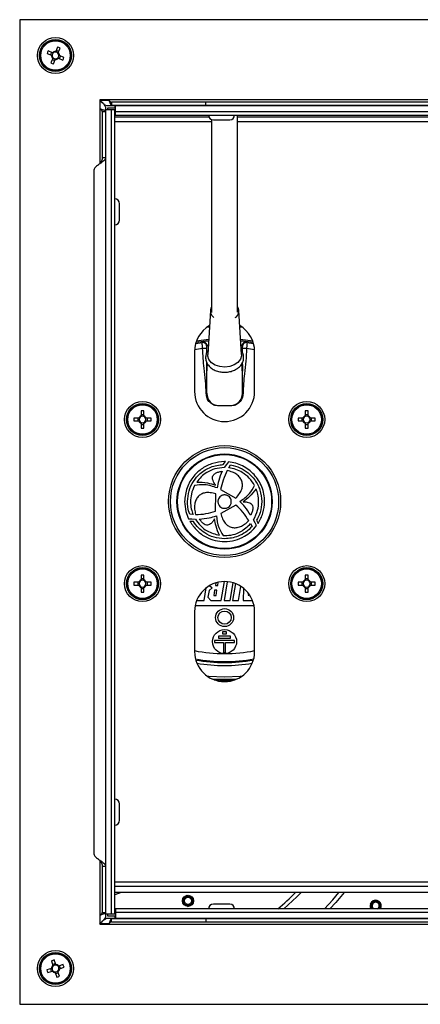
# Model space of a CAD drawing. Units: millimetres. Extents: x 143 to 4744, y 1541 to 4854.
# Drawn here: x 2763 to 2863, y 3103 to 3349 of the extents above; entities that cross this region are included whole.
import ezdxf

# ---------------------------------------------------------------- set-up
doc = ezdxf.new("R2010")
doc.units = ezdxf.units.MM

msp = doc.modelspace()

# ---------------------------------------------------------------- linework, layer by layer
at = {"color": 7, "linetype": 'Continuous', "lineweight": 25}
for p, q in [((2763.03, 3349.13), (2763.03, 3103.05)), ((3313.91, 3349.13), (2763.03, 3349.13)), ((2772.49, 3342.3), (2772.02, 3341.19)), ((2772.66, 3340.91), (2773.13, 3342.02)), ((2769.86, 3340.71), (2770.97, 3340.24)), ((2771.25, 3340.88), (2770.14, 3341.35)), ((2771, 3340.98), (2770.73, 3340.34)), ((2771.28, 3339.47), (2770.81, 3338.36)), ((2771.34, 3339.61), (2771.34, 3339.61)), ((2771.99, 3339.33), (2771.99, 3339.34)), ((2772.77, 3341.16), (2772.12, 3341.43)), ((2772.7, 3339.5), (2773.8, 3339.03)), ((2772.94, 3339.4), (2773.21, 3340.04)), ((2774.08, 3339.67), (2772.97, 3340.14)), ((2771.18, 3339.22), (2771.82, 3338.95)), ((2771.45, 3338.08), (2771.92, 3339.19)), ((2785.33, 3329.13), (2783.03, 3329.13)), ((2783.03, 3329.13), (2783.03, 3326.83)), ((3291.83, 3327.59), (2785.11, 3327.59)), ((3291.61, 3329.13), (2785.33, 3329.13)), ((2785.97, 3328.49), (2785.97, 3327.69)), ((2809.53, 3328.49), (2785.97, 3328.49)), ((2809.53, 3327.69), (2785.97, 3327.69)), ((2786.77, 3327.59), (2786.77, 3326.99)), ((2786.97, 3326.09), (2786.97, 3327.59)), ((3289.97, 3327.59), (2786.97, 3327.59)), ((2809.53, 3327.69), (2809.53, 3328.49)), ((3267.41, 3328.49), (2809.53, 3328.49)), ((3267.41, 3327.69), (2809.53, 3327.69)), ((2783.67, 3326.19), (2784.47, 3326.19)), ((2783.67, 3326.19), (2783.67, 3314.63)), ((2784.47, 3326.95), (2784.47, 3326.19)), ((2785.97, 3326.59), (2784.47, 3326.59)), ((2784.47, 3326.59), (2784.47, 3326.19)), ((2784.47, 3326.19), (2784.47, 3314.63)), ((2786.77, 3326.99), (2784.93, 3326.99)), ((2784.93, 3326.99), (2784.93, 3326.59)), ((2786.77, 3326.59), (2785.97, 3326.59)), ((2785.97, 3125.59), (2785.97, 3326.59)), ((2786.77, 3125.59), (2786.77, 3326.59)), ((2786.77, 3326.39), (2786.97, 3326.39)), ((2786.77, 3324.89), (2810.29, 3324.89)), ((3289.97, 3326.09), (2786.97, 3326.09)), ((2786.97, 3325.29), (2786.97, 3326.09)), ((2786.97, 3325.29), (3289.97, 3325.29)), ((2817.47, 3324.89), (2960.29, 3324.89)), ((2811.42, 3324.09), (2815.52, 3324.09)), ((2784.47, 3314.63), (2783.67, 3314.63)), ((2784.47, 3314.63), (2784.47, 3137.55)), ((2781.59, 3311.56), (2781.59, 3140.62)), ((2787.97, 3301.09), (2787.97, 3303.14)), ((2787.97, 3299.04), (2787.97, 3301.09)), ((2810.66, 3276.45), (2810.01, 3265.43)), ((2818.43, 3265.43), (2817.78, 3276.45)), ((2807.1, 3268.53), (2810.22, 3268.97)), ((2807.2, 3268.84), (2810.24, 3269.25)), ((2808.61, 3268.47), (2808.67, 3268.61)), ((2818.2, 3269.25), (2821.24, 3268.84)), ((2818.22, 3268.97), (2821.35, 3268.53)), ((2819.77, 3268.61), (2819.84, 3268.47)), ((2806.72, 3266.19), (2806.72, 3256.19)), ((2809.81, 3267.62), (2809.75, 3267.48)), ((2818.7, 3267.48), (2818.63, 3267.62)), ((2821.72, 3256.19), (2821.72, 3266.19)), ((2809.88, 3263.22), (2809.73, 3260.72)), ((2818.71, 3260.72), (2818.56, 3263.22)), ((2818.72, 3262.99), (2818.72, 3261.29)), ((2809.72, 3255.69), (2809.78, 3255.74)), ((2809.78, 3255.8), (2809.78, 3255.74)), ((2818.67, 3255.74), (2818.66, 3255.8)), ((2818.67, 3255.74), (2818.72, 3255.69)), ((2793.36, 3251.34), (2793.36, 3250.13)), ((2794.06, 3250.13), (2794.06, 3251.34)), ((2812.72, 3252.69), (2815.72, 3252.69)), ((2812.72, 3252.69), (2815.72, 3252.69)), ((2815.72, 3252.59), (2812.72, 3252.59)), ((2834.38, 3251.34), (2834.38, 3250.13)), ((2835.08, 3250.13), (2835.08, 3251.34)), ((2792.78, 3249.55), (2791.57, 3249.55)), ((2791.57, 3248.85), (2792.78, 3248.85)), ((2792.51, 3249.55), (2792.51, 3248.85)), ((2794.06, 3250.4), (2793.36, 3250.4)), ((2793.36, 3248.26), (2793.36, 3247.05)), ((2794.06, 3247.05), (2794.06, 3248.26)), ((2795.86, 3249.55), (2794.65, 3249.55)), ((2794.65, 3248.85), (2795.86, 3248.85)), ((2794.92, 3248.85), (2794.92, 3249.55)), ((2833.79, 3249.55), (2832.59, 3249.55)), ((2832.59, 3248.85), (2833.79, 3248.85)), ((2833.52, 3249.55), (2833.52, 3248.85)), ((2835.08, 3250.4), (2834.38, 3250.4)), ((2834.38, 3248.26), (2834.38, 3247.05)), ((2835.08, 3247.05), (2835.08, 3248.26)), ((2836.87, 3249.55), (2835.66, 3249.55)), ((2835.66, 3248.85), (2836.87, 3248.85)), ((2835.93, 3248.85), (2835.93, 3249.55)), ((2793.36, 3247.99), (2794.06, 3247.99)), ((2834.38, 3247.99), (2835.08, 3247.99)), ((2813.86, 3237.96), (2814.43, 3238.68)), ((2815.17, 3238.64), (2814.67, 3237.96)), ((2814.67, 3237.96), (2814.08, 3237.2)), ((2815.24, 3237.14), (2815.73, 3237.84)), ((2807.26, 3233.57), (2807.26, 3233.57)), ((2811.93, 3232.83), (2811.94, 3232.85)), ((2813.23, 3231.71), (2816.99, 3229.56)), ((2811.93, 3226.27), (2812.05, 3230.6)), ((2818.88, 3228.67), (2818.89, 3228.64)), ((2817.06, 3227.83), (2813.28, 3225.74)), ((2805.21, 3224.39), (2806.03, 3224.35)), ((2806.33, 3225.5), (2805.5, 3225.54)), ((2806.42, 3223.68), (2805.55, 3223.74)), ((2806.03, 3224.35), (2806.02, 3224.36)), ((2806.02, 3224.36), (2806.93, 3224.31)), ((2811.72, 3224.39), (2811.7, 3224.4)), ((2821.82, 3223.38), (2821.43, 3224.17)), ((2822.23, 3224.01), (2822.6, 3223.25)), ((2820.7, 3223.18), (2821.09, 3222.47)), ((2822.19, 3222.68), (2821.82, 3223.38)), ((2821.82, 3223.38), (2821.82, 3223.38)), ((2793.36, 3210.33), (2793.36, 3209.12)), ((2794.06, 3209.39), (2793.36, 3209.39)), ((2794.06, 3209.12), (2794.06, 3210.33)), ((2834.38, 3210.33), (2834.38, 3209.12)), ((2835.08, 3209.39), (2834.38, 3209.39)), ((2835.08, 3209.12), (2835.08, 3210.33)), ((2792.78, 3208.53), (2791.57, 3208.53)), ((2791.57, 3207.83), (2792.78, 3207.83)), ((2792.51, 3208.53), (2792.51, 3207.83)), ((2793.36, 3207.25), (2793.36, 3206.04)), ((2793.36, 3206.98), (2794.06, 3206.98)), ((2794.06, 3206.04), (2794.06, 3207.25)), ((2795.86, 3208.53), (2794.65, 3208.53)), ((2794.65, 3207.83), (2795.86, 3207.83)), ((2794.92, 3207.83), (2794.92, 3208.53)), ((2809.08, 3203.95), (2809.6, 3207.1)), ((2810.34, 3206.48), (2810.06, 3204.78)), ((2811.14, 3207.12), (2810.34, 3206.48)), ((2810.48, 3207.69), (2811.14, 3207.12)), ((2811.72, 3206.55), (2811.5, 3205.18)), ((2812.32, 3206.55), (2811.72, 3206.55)), ((2812.02, 3208.36), (2811.92, 3207.76)), ((2811.92, 3207.76), (2812.52, 3207.76)), ((2812.09, 3205.18), (2812.32, 3206.55)), ((2812.52, 3207.76), (2812.64, 3208.52)), ((2813.39, 3203.97), (2814.16, 3208.69)), ((2814.88, 3208.66), (2814.11, 3203.97)), ((2815.6, 3203.97), (2816.33, 3208.39)), ((2816.92, 3208.19), (2816.23, 3203.97)), ((2817.73, 3203.97), (2818.3, 3207.48)), ((2818.95, 3207.01), (2818.9, 3203.95)), ((2833.79, 3208.53), (2832.59, 3208.53)), ((2832.59, 3207.83), (2833.79, 3207.83)), ((2833.52, 3208.53), (2833.52, 3207.83)), ((2834.38, 3207.25), (2834.38, 3206.04)), ((2834.38, 3206.98), (2835.08, 3206.98)), ((2835.08, 3206.04), (2835.08, 3207.25)), ((2836.87, 3208.53), (2835.66, 3208.53)), ((2835.66, 3207.83), (2836.87, 3207.83)), ((2835.93, 3207.83), (2835.93, 3208.53)), ((2810.06, 3204.78), (2810.79, 3203.97)), ((2810.79, 3203.97), (2813.39, 3203.97)), ((2811.5, 3205.18), (2812.09, 3205.18)), ((2814.11, 3203.97), (2815.6, 3203.97)), ((2816.23, 3203.97), (2817.73, 3203.97)), ((2820.17, 3205.75), (2820.15, 3205.34)), ((2820.15, 3205.34), (2820.29, 3205.34)), ((2820.29, 3205.34), (2820.34, 3205.53)), ((2821.06, 3203.95), (2821.12, 3204.13)), ((2806.87, 3202.69), (2821.57, 3202.69)), ((2807.25, 3203.95), (2809.08, 3203.95)), ((2818.9, 3203.95), (2821.06, 3203.95)), ((2806.72, 3201.19), (2806.72, 3191.19)), ((2821.72, 3191.19), (2821.72, 3201.19)), ((2815.72, 3195.04), (2812.72, 3195.04)), ((2812.72, 3195.04), (2812.72, 3194.54)), ((2812.72, 3194.54), (2815.72, 3194.54)), ((2814.72, 3196.14), (2813.72, 3196.14)), ((2813.72, 3196.14), (2813.72, 3195.64)), ((2813.72, 3195.64), (2814.72, 3195.64)), ((2814.72, 3195.64), (2814.72, 3196.14)), ((2815.72, 3194.54), (2815.72, 3195.04)), ((2811.72, 3193.94), (2811.72, 3193.44)), ((2816.72, 3193.94), (2811.72, 3193.94)), ((2811.72, 3193.44), (2813.97, 3193.44)), ((2813.97, 3193.44), (2813.97, 3190.94)), ((2814.47, 3190.94), (2814.47, 3193.44)), ((2814.47, 3193.44), (2816.72, 3193.44)), ((2816.72, 3193.44), (2816.72, 3193.94)), ((2813.97, 3190.94), (2814.47, 3190.94)), ((2787.97, 3151.09), (2787.97, 3153.14)), ((2787.97, 3149.04), (2787.97, 3151.09)), ((2783.67, 3137.55), (2784.47, 3137.55)), ((2783.67, 3137.55), (2783.67, 3125.99)), ((2784.47, 3137.55), (2784.47, 3125.99)), ((2963.02, 3132.49), (2786.77, 3132.49)), ((2963.02, 3130.99), (2786.77, 3130.99)), ((2804.08, 3129.89), (2804.87, 3130.29)), ((2804.98, 3127.51), (2805.51, 3127.79)), ((2805.75, 3127.91), (2806.28, 3128.2)), ((2815.52, 3128.09), (2811.42, 3128.09)), ((2850.67, 3128.18), (2851.23, 3128.85)), ((2783.03, 3125.35), (2783.03, 3123.05)), ((2783.67, 3125.99), (2784.47, 3125.99)), ((2784.47, 3125.99), (2784.47, 3125.23)), ((2784.47, 3125.99), (2784.47, 3125.59)), ((2785.97, 3125.59), (2784.47, 3125.59)), ((2784.93, 3125.59), (2784.93, 3125.19)), ((2786.77, 3125.59), (2785.97, 3125.59)), ((2786.97, 3126.89), (2786.97, 3126.09)), ((3289.97, 3126.89), (2786.97, 3126.89)), ((2786.97, 3126.09), (2786.97, 3124.59)), ((2786.97, 3126.09), (3289.97, 3126.09)), ((2783.03, 3123.05), (2785.33, 3123.05)), ((2784.93, 3125.19), (2786.77, 3125.19)), ((2785.11, 3124.59), (3291.83, 3124.59)), ((2785.33, 3123.05), (3291.61, 3123.05)), ((2785.97, 3123.69), (2785.97, 3124.49)), ((2785.97, 3124.49), (2809.53, 3124.49)), ((2785.97, 3123.69), (2809.53, 3123.69)), ((2786.77, 3125.19), (2786.77, 3124.59)), ((2786.97, 3124.59), (3289.97, 3124.59)), ((2809.53, 3124.49), (2809.53, 3123.69)), ((2809.53, 3124.49), (3267.41, 3124.49)), ((2809.53, 3123.69), (3267.41, 3123.69)), ((2770.98, 3113.92), (2771.35, 3112.78)), ((2771.94, 3113.24), (2771.27, 3113.03)), ((2772.02, 3112.99), (2771.65, 3114.14)), ((2773.9, 3112.98), (2772.76, 3112.61)), ((2770.97, 3112.04), (2769.82, 3111.67)), ((2770.04, 3111), (2771.19, 3111.37)), ((2770.72, 3111.96), (2770.93, 3111.29)), ((2771.87, 3111.14), (2771.88, 3111.14)), ((2771.92, 3110.99), (2772.29, 3109.84)), ((2772, 3110.74), (2772.67, 3110.95)), ((2772.54, 3111.35), (2772.54, 3111.36)), ((2772.96, 3110.06), (2772.59, 3111.2)), ((2772.97, 3111.94), (2774.12, 3112.31)), ((2773.22, 3112.02), (2773.01, 3112.69)), ((2763.03, 3103.05), (3313.91, 3103.05))]:
    msp.add_line(p, q, dxfattribs=at)
at = {"color": 8, "linetype": 'Continuous', "lineweight": 25}
for p, q in [((2783.03, 3329.03), (2785.36, 3329.03)), ((2783.03, 3326.83), (2783.03, 3313.1)), ((2786.77, 3323.69), (2810.97, 3323.69)), ((2817.47, 3323.69), (2942.22, 3323.69)), ((2807, 3268.21), (2808.61, 3268.47)), ((2819.84, 3268.47), (2821.44, 3268.21)), ((2808.74, 3266.98), (2806.73, 3266.63)), ((2809.74, 3266.98), (2809.74, 3265.81)), ((2809.81, 3266.01), (2809.81, 3267.62)), ((2818.63, 3267.62), (2818.63, 3265.99)), ((2818.71, 3265.8), (2818.7, 3266.98)), ((2821.71, 3266.63), (2819.71, 3266.98)), ((2809.81, 3261.99), (2809.81, 3263.32)), ((2818.63, 3263.32), (2818.63, 3261.99)), ((2783.03, 3139.08), (2783.03, 3125.35)), ((2786.77, 3133.69), (2942.22, 3133.69)), ((2788.4, 3130.99), (2786.77, 3130.43)), ((2785.36, 3123.15), (2783.03, 3123.15))]:
    msp.add_line(p, q, dxfattribs=at)
at = {"color": 8, "linetype": 'Continuous', "lineweight": 25, "flags": 128}
for points in [[(2810.42, 3272.31), (2810.3, 3272.3), (2809.8, 3272.25)], [(2818.64, 3272.25), (2818.15, 3272.3), (2818.02, 3272.31)], [(2809.8, 3185.13), (2810.3, 3185.08), (2814.22, 3184.91)], [(2817.16, 3184.29), (2814.22, 3184.19), (2811.29, 3184.29)], [(2814.22, 3184.91), (2818.15, 3185.08), (2818.64, 3185.13)], [(2811.61, 3184.16), (2814.22, 3184.08), (2816.84, 3184.16)], [(2844.08, 3130.99), (2841.99, 3128.52), (2840.51, 3126.89)]]:
    msp.add_lwpolyline(points, dxfattribs=at)
at = {"color": 7, "linetype": 'Continuous', "lineweight": 25, "flags": 128}
for points in [[(2814.29, 3262.32), (2813.04, 3262.44), (2811.9, 3262.81), (2810.97, 3263.41), (2810.32, 3264.17), (2810.02, 3265.03), (2810.01, 3265.43)], [(2818.43, 3265.43), (2818.43, 3265.13), (2818.17, 3264.26), (2817.56, 3263.48), (2816.65, 3262.87), (2815.52, 3262.47), (2814.29, 3262.32)], [(2833.37, 3130.99), (2832.28, 3129.89), (2829.05, 3126.89)], [(2839.14, 3126.89), (2841.24, 3129.18), (2842.79, 3130.99)], [(2852.98, 3126.89), (2853.01, 3126.92), (2853.33, 3127.3)]]:
    msp.add_lwpolyline(points, dxfattribs=at)
at = {"color": 7, "linetype": 'Continuous', "lineweight": 25}
for centre, radius in [((2771.97, 3340.19), 4.5), ((2771.97, 3340.19), 4), ((2771.97, 3340.19), 3.94), ((2771.97, 3340.19), 3.68), ((2793.71, 3249.2), 4.5), ((2793.71, 3249.2), 4), ((2834.73, 3249.2), 4.5), ((2834.73, 3249.2), 4), ((2793.71, 3249.2), 3.94), ((2793.71, 3249.2), 3.68), ((2834.73, 3249.2), 3.94), ((2834.73, 3249.2), 3.68), ((2814.22, 3228.69), 14), ((2814.22, 3228.69), 13.5), ((2814.22, 3228.69), 11.9), ((2814.22, 3228.69), 11.75), ((2793.71, 3208.18), 4.5), ((2793.71, 3208.18), 4), ((2793.71, 3208.18), 3.94), ((2793.71, 3208.18), 3.68), ((2834.73, 3208.18), 4.5), ((2834.73, 3208.18), 4), ((2834.73, 3208.18), 3.94), ((2834.73, 3208.18), 3.68), ((2814.22, 3199.69), 2.25), ((2814.22, 3199.69), 1.65), ((2814.22, 3193.69), 3), ((2805.08, 3128.91), 1.4), ((2805.08, 3128.91), 1.19), ((2805.08, 3128.91), 0.886), ((2771.97, 3111.99), 4.5), ((2771.97, 3111.99), 4), ((2771.97, 3111.99), 3.94), ((2771.97, 3111.99), 3.68)]:
    msp.add_circle(centre, radius, dxfattribs=at)
for centre, radius, start, end in [((2766.25, 3326.81), 16.7, 65.669, 68.0708), ((2785.36, 3334.47), 16.7, 155.669, 158.0708), ((2771.97, 3340.19), 1, 177.353, 226.3868), ((2771.97, 3340.19), 0.851, 132.5846, 181.1552), ((2771.97, 3340.19), 0.851, 181.1552, 222.5846), ((2771.97, 3340.19), 1, 87.353, 136.3868), ((2771.97, 3340.19), 0.851, 222.5846, 271.1552), ((2771.97, 3340.19), 0.851, 91.1552, 132.5846), ((2771.97, 3340.19), 1, 267.353, 316.3868), ((2771.97, 3340.19), 0.851, 42.5846, 91.1552), ((2771.97, 3340.19), 0.851, 271.1552, 312.5846), ((2771.97, 3340.19), 0.851, 312.5846, 1.1552), ((2771.97, 3340.19), 0.851, 1.1552, 42.5846), ((2771.97, 3340.19), 1, 357.353, 46.3868), ((2758.59, 3345.91), 16.7, 335.669, 338.0708), ((2777.69, 3353.57), 16.7, 245.669, 248.0708), ((2811.42, 3325.29), 1.2, 180, 270), ((2815.52, 3325.29), 1.2, 270, 0), ((2786.77, 3303.14), 1.2, 360, 90), ((2786.77, 3299.04), 1.2, 270, 0), ((2812.69, 3276.33), 2.01, 148.859, 235.9219), ((2815.74, 3276.33), 2.02, 304.2079, 28.9883), ((2814.22, 3266.19), 7.5, 120.2865, 180), ((2814.22, 3266.19), 7.5, 0, 59.7135), ((2814.22, 3256.19), 7.5, 180, 0), ((2793.71, 3234.64), 16.7, 88.7991, 91.2009), ((2834.73, 3234.64), 16.7, 88.7991, 91.2009), ((2808.27, 3249.2), 16.7, 178.7991, 181.2009), ((2793.71, 3249.2), 1, 110.4831, 159.5169), ((2793.71, 3249.2), 1, 200.4831, 249.5169), ((2793.71, 3249.2), 0.851, 155.7147, 204.2853), ((2793.71, 3249.2), 0.851, 114.2853, 155.7147), ((2793.71, 3249.2), 0.851, 204.2853, 245.7147), ((2793.71, 3249.2), 0.851, 65.7147, 114.2853), ((2793.71, 3249.2), 0.851, 245.7147, 294.2853), ((2793.71, 3249.2), 1, 20.4831, 69.5169), ((2793.71, 3249.2), 0.851, 24.2853, 65.7147), ((2793.71, 3249.2), 1, 290.4831, 339.5169), ((2793.71, 3249.2), 0.851, 294.2853, 335.7147), ((2793.71, 3249.2), 0.851, 335.7147, 24.2853), ((2779.16, 3249.2), 16.7, 358.7991, 1.2009), ((2849.28, 3249.2), 16.7, 178.7991, 181.2009), ((2834.73, 3249.2), 1, 110.4831, 159.5169), ((2834.73, 3249.2), 1, 200.4831, 249.5169), ((2834.73, 3249.2), 0.851, 155.7147, 204.2853), ((2834.73, 3249.2), 0.851, 114.2853, 155.7147), ((2834.73, 3249.2), 0.851, 204.2853, 245.7147), ((2834.73, 3249.2), 0.851, 65.7147, 114.2853), ((2834.73, 3249.2), 0.851, 245.7147, 294.2853), ((2834.73, 3249.2), 1, 20.4831, 69.5169), ((2834.73, 3249.2), 0.851, 24.2853, 65.7147), ((2834.73, 3249.2), 1, 290.4831, 339.5169), ((2834.73, 3249.2), 0.851, 294.2853, 335.7147), ((2834.73, 3249.2), 0.851, 335.7147, 24.2853), ((2820.17, 3249.2), 16.7, 358.7991, 1.2009), ((2793.71, 3263.75), 16.7, 268.7991, 271.2009), ((2834.73, 3263.75), 16.7, 268.7991, 271.2009), ((2793.71, 3208.18), 1, 110.4831, 159.5169), ((2793.71, 3208.18), 0.851, 114.2853, 155.7147), ((2793.71, 3193.63), 16.7, 88.7991, 91.2009), ((2793.71, 3208.18), 0.851, 65.7147, 114.2853), ((2793.71, 3208.18), 1, 20.4831, 69.5169), ((2793.71, 3208.18), 0.851, 24.2853, 65.7147), ((2834.73, 3208.18), 1, 110.4831, 159.5169), ((2834.73, 3208.18), 0.851, 114.2853, 155.7147), ((2834.73, 3193.63), 16.7, 88.7991, 91.2009), ((2834.73, 3208.18), 0.851, 65.7147, 114.2853), ((2834.73, 3208.18), 1, 20.4831, 69.5169), ((2834.73, 3208.18), 0.851, 24.2853, 65.7147), ((2808.27, 3208.18), 16.7, 178.7991, 181.2009), ((2793.71, 3208.18), 1, 200.4831, 249.5169), ((2793.71, 3208.18), 0.851, 155.7147, 204.2853), ((2793.71, 3208.18), 0.851, 204.2853, 245.7147), ((2793.71, 3208.18), 0.851, 245.7147, 294.2853), ((2793.71, 3208.18), 1, 290.4831, 339.5169), ((2793.71, 3208.18), 0.851, 294.2853, 335.7147), ((2793.71, 3208.18), 0.851, 335.7147, 24.2853), ((2779.16, 3208.18), 16.7, 358.7991, 1.2009), ((2814.22, 3201.19), 7.5, 360, 180), ((2849.28, 3208.18), 16.7, 178.7991, 181.2009), ((2834.73, 3208.18), 1, 200.4831, 249.5169), ((2834.73, 3208.18), 0.851, 155.7147, 204.2853), ((2834.73, 3208.18), 0.851, 204.2853, 245.7147), ((2834.73, 3208.18), 0.851, 245.7147, 294.2853), ((2834.73, 3208.18), 1, 290.4831, 339.5169), ((2834.73, 3208.18), 0.851, 294.2853, 335.7147), ((2834.73, 3208.18), 0.851, 335.7147, 24.2853), ((2820.17, 3208.18), 16.7, 358.7991, 1.2009), ((2793.71, 3222.74), 16.7, 268.7991, 271.2009), ((2834.73, 3222.74), 16.7, 268.7991, 271.2009), ((2814.22, 3191.19), 7.5, 180, 0), ((2814.22, 3228.69), 44.61, 266.6418, 273.3582), ((2786.77, 3153.14), 1.2, 0, 90), ((2786.77, 3149.04), 1.2, 270, 0), ((2805.08, 3128.91), 1.2, 304.1122, 291.3956), ((2805.08, 3128.91), 1.2, 291.3956, 304.1122), ((2811.42, 3126.89), 1.2, 90, 180), ((2815.52, 3126.89), 1.2, 0, 90), ((2851.97, 3127.66), 1.4, 139.0909, 213.559), ((2851.97, 3127.66), 1.2, 40.721, 220.164), ((2851.97, 3127.66), 1.19, 319.3549, 220.721), ((2851.97, 3127.66), 1.4, 326.441, 139.0909), ((2851.97, 3127.66), 0.886, 40.721, 240.9222), ((2851.97, 3127.66), 0.886, 299.0778, 40.721), ((2851.97, 3127.66), 1.2, 319.836, 40.721), ((2776.41, 3098.13), 16.7, 106.5625, 108.9644), ((2771.97, 3111.99), 1, 38.2465, 87.2804), ((2758.11, 3107.55), 16.7, 16.5625, 18.9644), ((2785.83, 3116.43), 16.7, 196.5625, 198.9644), ((2771.97, 3111.99), 1, 128.2465, 177.2804), ((2771.97, 3111.99), 0.851, 173.4781, 222.0488), ((2771.97, 3111.99), 0.851, 132.0488, 173.4781), ((2771.97, 3111.99), 1, 218.2465, 267.2804), ((2771.97, 3111.99), 0.851, 222.0488, 263.4781), ((2771.97, 3111.99), 0.851, 83.4781, 132.0488), ((2771.97, 3111.99), 0.851, 263.4781, 312.0488), ((2771.97, 3111.99), 0.851, 42.0488, 83.4781), ((2771.97, 3111.99), 0.851, 312.0488, 353.4781), ((2771.97, 3111.99), 1, 308.2465, 357.2804), ((2771.97, 3111.99), 0.851, 353.4781, 42.0488), ((2767.53, 3125.85), 16.7, 286.5625, 288.9644)]:
    msp.add_arc(centre, radius, start, end, dxfattribs=at)
at = {"color": 8, "linetype": 'Continuous', "lineweight": 25}
for centre, radius, start, end in [((2814.22, 3228.69), 38, 258.6169, 270), ((2814.22, 3228.69), 40, 259.5239, 280.4761), ((2814.22, 3228.69), 38, 270, 281.3831), ((2814.22, 3228.69), 40.25, 259.6953, 280.3047), ((2814.22, 3228.69), 40.97, 260.2652, 279.7348), ((2778.39, 3184.61), 75.8, 310.4063, 314.978)]:
    msp.add_arc(centre, radius, start, end, dxfattribs=at)
at = {"color": 7, "linetype": 'Continuous', "lineweight": 25}
for centre, major_axis, start_param, end_param in [((2812.78, 3255.75), (1.2, 2.82), 1.963572, 3.534053), ((2815.67, 3255.75), (-1.2, 2.82), 2.749127, 4.319614)]:
    msp.add_ellipse(centre, major_axis=major_axis, ratio=0.975196, start_param=start_param, end_param=end_param, dxfattribs=at)
for points, knots in [([(2783.03, 3329.03), (2783.23, 3328.84), (2783.65, 3328.46), (2784.18, 3327.87), (2784.44, 3327.36), (2784.46, 3327.05), (2784.47, 3326.95)], [0, 0, 0, 0, 0.26677, 0.558987, 0.851341, 1, 1, 1, 1]), ([(2785.11, 3327.59), (2784.93, 3327.61), (2784.54, 3327.67), (2783.95, 3328.08), (2783.44, 3328.59), (2783.13, 3328.92), (2783.03, 3329.03)], [0, 0, 0, 0, 0.26677, 0.558987, 0.851341, 1, 1, 1, 1]), ([(2785.33, 3329.13), (2785.38, 3328.96), (2785.47, 3328.62), (2785.62, 3328.18), (2785.76, 3327.85), (2785.88, 3327.71), (2785.95, 3327.69), (2785.97, 3327.69)], [0, 0, 0, 0, 0.223153, 0.44633, 0.669507, 0.892684, 1, 1, 1, 1]), ([(2784.47, 3326.19), (2784.45, 3326.24), (2784.42, 3326.33), (2784.15, 3326.48), (2783.76, 3326.62), (2783.36, 3326.74), (2783.11, 3326.81), (2783.03, 3326.83)], [0, 0, 0, 0, 0.223153, 0.44633, 0.669507, 0.892684, 1, 1, 1, 1]), ([(2817.47, 3276), (2817.47, 3276.32), (2817.47, 3277.44), (2817.47, 3279.58), (2817.47, 3282.47), (2817.47, 3285.65), (2817.47, 3288.25), (2817.47, 3291.11), (2817.47, 3294.82), (2817.47, 3300.07), (2817.47, 3306.79), (2817.47, 3313.73), (2817.47, 3319.9), (2817.47, 3323.71), (2817.47, 3325.29)], [0, 0, 0, 0, 0.024828, 0.086983, 0.160646, 0.235557, 0.310764, 0.367066, 0.423826, 0.538812, 0.667283, 0.793863, 0.91473, 1, 1, 1, 1]), ([(2810.97, 3324.19), (2810.97, 3322.25), (2810.97, 3317.86), (2810.97, 3311.01), (2810.97, 3304.72), (2810.97, 3299.56), (2810.97, 3295.53), (2810.97, 3291.75), (2810.97, 3288.35), (2810.97, 3285.66), (2810.97, 3283), (2810.97, 3280.66), (2810.97, 3278.42), (2810.97, 3276.85), (2810.97, 3275.99), (2810.97, 3275.98)], [0, 0, 0, 0, 0.106898, 0.241607, 0.377412, 0.45575, 0.534142, 0.611678, 0.687403, 0.760059, 0.829501, 0.879403, 0.932168, 0.998963, 1, 1, 1, 1]), ([(2809.75, 3267.48), (2809.74, 3267.55), (2809.73, 3267.69), (2809.67, 3267.89), (2809.56, 3268.08), (2809.41, 3268.25), (2809.22, 3268.37), (2809.01, 3268.45), (2808.81, 3268.49), (2808.67, 3268.48), (2808.61, 3268.47)], [0, 0, 0, 0, 0.114911, 0.238053, 0.367366, 0.5, 0.632634, 0.761947, 0.885089, 1, 1, 1, 1]), ([(2808.74, 3266.98), (2808.72, 3267.12), (2808.7, 3267.38), (2808.66, 3267.77), (2808.63, 3268.13), (2808.61, 3268.41), (2808.61, 3268.45), (2808.61, 3268.47)], [0, 0, 0, 0, 0.1836375, 0.3383659, 0.5600073, 0.7862787, 1, 1, 1, 1]), ([(2809.81, 3267.62), (2809.81, 3267.69), (2809.8, 3267.82), (2809.73, 3268.02), (2809.62, 3268.21), (2809.47, 3268.38), (2809.28, 3268.51), (2809.08, 3268.59), (2808.87, 3268.63), (2808.74, 3268.62), (2808.67, 3268.61)], [0, 0, 0, 0, 0.114936, 0.238084, 0.367386, 0.5, 0.632614, 0.761916, 0.885064, 1, 1, 1, 1]), ([(2818.63, 3267.62), (2818.64, 3267.69), (2818.64, 3267.82), (2818.71, 3268.02), (2818.82, 3268.21), (2818.97, 3268.38), (2819.16, 3268.51), (2819.36, 3268.59), (2819.57, 3268.63), (2819.71, 3268.62), (2819.77, 3268.61)], [0, 0, 0, 0, 0.114936, 0.238084, 0.367386, 0.5, 0.632614, 0.761916, 0.885064, 1, 1, 1, 1]), ([(2819.84, 3268.47), (2819.77, 3268.48), (2819.64, 3268.49), (2819.43, 3268.45), (2819.22, 3268.37), (2819.03, 3268.25), (2818.88, 3268.08), (2818.77, 3267.89), (2818.71, 3267.69), (2818.7, 3267.55), (2818.7, 3267.48)], [0, 0, 0, 0, 0.114911, 0.238053, 0.367366, 0.5, 0.632634, 0.761947, 0.885089, 1, 1, 1, 1]), ([(2819.84, 3268.47), (2819.84, 3268.45), (2819.83, 3268.41), (2819.81, 3268.13), (2819.78, 3267.77), (2819.74, 3267.38), (2819.72, 3267.12), (2819.7, 3266.98)], [0, 0, 0, 0, 0.214223, 0.441101, 0.662252, 0.816686, 1, 1, 1, 1]), ([(2809.62, 3255.69), (2809.58, 3256.75), (2809.51, 3258.86), (2808.98, 3262.6), (2808.83, 3265.32), (2808.74, 3266.98)], [0, 0, 0, 0, 0.279476, 0.560281, 1, 1, 1, 1]), ([(2809.74, 3266.98), (2809.72, 3266.98), (2809.7, 3266.98), (2809.57, 3266.98), (2809.44, 3266.98), (2809.28, 3266.98), (2809.05, 3266.98), (2808.86, 3266.98), (2808.74, 3266.98)], [0, 0, 0, 0, 0.239697, 0.368515, 0.5, 0.631485, 0.760303, 1, 1, 1, 1]), ([(2810.07, 3266.41), (2809.99, 3266.31), (2809.72, 3265.97), (2809.48, 3265.23), (2809.44, 3264.28), (2809.73, 3263.35), (2810.3, 3262.53), (2811.11, 3261.85), (2812.12, 3261.35), (2813.22, 3261.06), (2813.96, 3261.04), (2814.29, 3261.02)], [0, 0, 0, 0, 0.0444575, 0.1591684, 0.2815607, 0.4005088, 0.5190684, 0.6409542, 0.7669167, 0.8953485, 1, 1, 1, 1]), ([(2809.75, 3267.48), (2809.75, 3267.48), (2809.74, 3267.46), (2809.74, 3267.38), (2809.74, 3267.29), (2809.74, 3267.2), (2809.74, 3267.09), (2809.74, 3267.02), (2809.74, 3266.98)], [0, 0, 0, 0, 0.219265, 0.438224, 0.56896, 0.703006, 0.848783, 1, 1, 1, 1]), ([(2814.29, 3261.02), (2814.51, 3261.03), (2815.15, 3261.06), (2816.17, 3261.3), (2817.26, 3261.8), (2818.11, 3262.49), (2818.71, 3263.35), (2819.01, 3264.3), (2818.95, 3265.28), (2818.71, 3266.01), (2818.44, 3266.34), (2818.37, 3266.42)], [0, 0, 0, 0, 0.071698, 0.203583, 0.3369, 0.471382, 0.59075, 0.719535, 0.842811, 0.963016, 1, 1, 1, 1]), ([(2818.7, 3266.98), (2818.7, 3267.02), (2818.7, 3267.09), (2818.7, 3267.2), (2818.7, 3267.29), (2818.7, 3267.38), (2818.7, 3267.46), (2818.7, 3267.48), (2818.7, 3267.48)], [0, 0, 0, 0, 0.1490064, 0.2958741, 0.426766, 0.5605302, 0.7787008, 1, 1, 1, 1]), ([(2819.7, 3266.98), (2819.58, 3266.98), (2819.39, 3266.98), (2819.16, 3266.98), (2819, 3266.98), (2818.87, 3266.98), (2818.74, 3266.98), (2818.72, 3266.98), (2818.7, 3266.98)], [0, 0, 0, 0, 0.239697, 0.368515, 0.5, 0.631485, 0.760303, 1, 1, 1, 1]), ([(2819.7, 3266.98), (2819.67, 3265.92), (2819.59, 3263.81), (2819.07, 3260.07), (2818.91, 3257.35), (2818.82, 3255.69)], [0, 0, 0, 0, 0.279476, 0.560281, 1, 1, 1, 1]), ([(2812.72, 3252.59), (2812.32, 3252.64), (2811.5, 3252.73), (2810.48, 3253.45), (2809.76, 3254.47), (2809.67, 3255.28), (2809.62, 3255.69)], [0, 0, 0, 0, 0.250024, 0.5, 0.749976, 1, 1, 1, 1]), ([(2809.62, 3255.69), (2809.64, 3255.69), (2809.65, 3255.69), (2809.68, 3255.69), (2809.69, 3255.69), (2809.71, 3255.69), (2809.72, 3255.69), (2809.72, 3255.69), (2809.72, 3255.69)], [0, 0, 0, 0, 0.239697, 0.368515, 0.5, 0.631485, 0.760303, 1, 1, 1, 1]), ([(2809.72, 3255.69), (2809.73, 3255.49), (2809.76, 3255.08), (2810, 3254.33), (2810.55, 3253.52), (2811.36, 3252.97), (2812.11, 3252.73), (2812.52, 3252.7), (2812.72, 3252.69)], [0, 0, 0, 0, 0.130415, 0.257404, 0.5, 0.742593, 0.869583, 1, 1, 1, 1]), ([(2818.82, 3255.69), (2818.77, 3255.28), (2818.68, 3254.47), (2817.96, 3253.45), (2816.94, 3252.73), (2816.13, 3252.64), (2815.72, 3252.59)], [0, 0, 0, 0, 0.250024, 0.5, 0.749976, 1, 1, 1, 1]), ([(2815.72, 3252.69), (2815.92, 3252.7), (2816.33, 3252.73), (2817.08, 3252.97), (2817.89, 3253.52), (2818.44, 3254.33), (2818.68, 3255.08), (2818.71, 3255.49), (2818.72, 3255.69)], [0, 0, 0, 0, 0.130478, 0.257489, 0.500001, 0.74259, 0.869581, 1, 1, 1, 1]), ([(2818.82, 3255.69), (2818.81, 3255.69), (2818.79, 3255.69), (2818.76, 3255.69), (2818.75, 3255.69), (2818.74, 3255.69), (2818.72, 3255.69), (2818.72, 3255.69), (2818.72, 3255.69)], [0, 0, 0, 0, 0.239697, 0.368515, 0.5, 0.631485, 0.760303, 1, 1, 1, 1]), ([(2812.72, 3252.59), (2812.72, 3252.6), (2812.72, 3252.62), (2812.72, 3252.65), (2812.72, 3252.66), (2812.72, 3252.67), (2812.72, 3252.69), (2812.72, 3252.69), (2812.72, 3252.69)], [0, 0, 0, 0, 0.239697, 0.368515, 0.5, 0.631485, 0.760303, 1, 1, 1, 1]), ([(2815.72, 3252.59), (2815.72, 3252.6), (2815.72, 3252.62), (2815.72, 3252.65), (2815.72, 3252.66), (2815.72, 3252.67), (2815.72, 3252.69), (2815.72, 3252.69), (2815.72, 3252.69)], [0, 0, 0, 0, 0.239697, 0.368515, 0.5, 0.631485, 0.760303, 1, 1, 1, 1]), ([(2814.22, 3238.68), (2813.22, 3238.59), (2811.26, 3238.42), (2808.59, 3237.09), (2806.32, 3235.04), (2804.59, 3232.17), (2804.35, 3229.86), (2804.23, 3228.69)], [0, 0, 0, 0, 0.19114, 0.3760765, 0.5591041, 0.7758605, 1, 1, 1, 1]), ([(2814.43, 3238.68), (2814.39, 3238.68), (2814.32, 3238.68), (2814.25, 3238.68), (2814.22, 3238.68)], [0, 0, 0, 0, 0.5593716, 1, 1, 1, 1]), ([(2824.21, 3228.69), (2824.18, 3229.33), (2824.11, 3230.58), (2823.56, 3232.37), (2822.73, 3234.01), (2821.27, 3235.94), (2819.29, 3237.43), (2817.02, 3238.36), (2815.79, 3238.54), (2815.17, 3238.64)], [0, 0, 0, 0, 0.1295129, 0.2554589, 0.379411, 0.502433, 0.7476764, 0.8724807, 1, 1, 1, 1]), ([(2804.94, 3228.69), (2805.02, 3229.6), (2805.17, 3231.38), (2806.35, 3233.81), (2808.18, 3235.9), (2810.73, 3237.53), (2812.81, 3237.81), (2813.86, 3237.96)], [0, 0, 0, 0, 0.191469, 0.376729, 0.559971, 0.776716, 1, 1, 1, 1]), ([(2814.08, 3237.2), (2813.31, 3237.13), (2811.8, 3236.99), (2809.87, 3236.08), (2808.34, 3234.94), (2807.62, 3234.03), (2807.26, 3233.57)], [0, 0, 0, 0, 0.287525, 0.566362, 0.783285, 1, 1, 1, 1]), ([(2811.94, 3232.85), (2811.77, 3233.11), (2811.47, 3233.57), (2811.21, 3234.26), (2811.18, 3234.85), (2811.41, 3235.39), (2811.95, 3235.81), (2812.7, 3236.11), (2813.27, 3236.23), (2813.58, 3236.3)], [0, 0, 0, 0, 0.184124, 0.323031, 0.430586, 0.524809, 0.657808, 0.816248, 1, 1, 1, 1]), ([(2813.58, 3236.3), (2813.28, 3235.52), (2812.76, 3234.15), (2812.47, 3232.72), (2812.35, 3232.11)], [0, 0, 0, 0, 0.574079, 1, 1, 1, 1]), ([(2814.9, 3236.45), (2814.51, 3235.67), (2813.77, 3234.16), (2813.41, 3232.51), (2813.23, 3231.71)], [0, 0, 0, 0, 0.5140386, 1, 1, 1, 1]), ([(2816.99, 3229.56), (2817.33, 3229.92), (2817.95, 3230.57), (2818.54, 3231.7), (2818.75, 3232.79), (2818.57, 3233.83), (2818.06, 3234.75), (2817.24, 3235.51), (2816.17, 3236.12), (2815.34, 3236.34), (2814.9, 3236.45)], [0, 0, 0, 0, 0.154897, 0.28516, 0.398732, 0.504664, 0.611806, 0.727212, 0.855622, 1, 1, 1, 1]), ([(2821.71, 3232.72), (2821.3, 3233.36), (2820.48, 3234.63), (2818.8, 3235.94), (2817.03, 3236.81), (2815.84, 3237.03), (2815.24, 3237.14)], [0, 0, 0, 0, 0.277599, 0.554869, 0.775087, 1, 1, 1, 1]), ([(2815.73, 3237.84), (2816.52, 3237.65), (2818.1, 3237.26), (2820.17, 3235.93), (2821.92, 3234.07), (2823.23, 3231.6), (2823.41, 3229.67), (2823.5, 3228.69)], [0, 0, 0, 0, 0.188085, 0.372565, 0.556215, 0.7744, 1, 1, 1, 1]), ([(2807.26, 3233.57), (2808.17, 3233.54), (2809.76, 3233.48), (2811.28, 3233.02), (2811.93, 3232.83)], [0, 0, 0, 0, 0.574445, 1, 1, 1, 1]), ([(2806.72, 3232.7), (2806.4, 3231.99), (2805.82, 3230.71), (2805.74, 3229.32), (2805.71, 3228.69)], [0, 0, 0, 0, 0.551718, 1, 1, 1, 1]), ([(2812.35, 3232.11), (2811.32, 3232.46), (2809.48, 3233.1), (2807.57, 3232.82), (2806.72, 3232.7)], [0, 0, 0, 0, 0.557746, 1, 1, 1, 1]), ([(2818.05, 3228.74), (2818.9, 3229.34), (2820.41, 3230.4), (2821.32, 3232.01), (2821.71, 3232.72)], [0, 0, 0, 0, 0.559262, 1, 1, 1, 1]), ([(2822.11, 3231.88), (2821.57, 3231.19), (2820.62, 3229.99), (2819.4, 3229.06), (2818.88, 3228.67)], [0, 0, 0, 0, 0.572973, 1, 1, 1, 1]), ([(2822.73, 3228.69), (2822.7, 3229.31), (2822.64, 3230.41), (2822.27, 3231.44), (2822.11, 3231.88)], [0, 0, 0, 0, 0.56656, 1, 1, 1, 1]), ([(2804.23, 3228.69), (2804.28, 3227.85), (2804.38, 3226.36), (2804.96, 3224.98), (2805.21, 3224.39)], [0, 0, 0, 0, 0.567029, 1, 1, 1, 1]), ([(2805.5, 3225.54), (2805.32, 3226.11), (2805, 3227.14), (2804.96, 3228.21), (2804.94, 3228.69)], [0, 0, 0, 0, 0.553193, 1, 1, 1, 1]), ([(2805.71, 3228.69), (2805.74, 3228.07), (2805.8, 3226.97), (2806.17, 3225.94), (2806.33, 3225.5)], [0, 0, 0, 0, 0.566587, 1, 1, 1, 1]), ([(2812.05, 3230.6), (2811.58, 3230.73), (2810.72, 3230.97), (2809.44, 3230.95), (2808.38, 3230.61), (2807.55, 3229.96), (2806.99, 3229.06), (2806.71, 3227.98), (2806.68, 3226.74), (2806.88, 3225.9), (2806.98, 3225.46)], [0, 0, 0, 0, 0.154535, 0.28436, 0.397649, 0.503609, 0.611072, 0.726913, 0.85564, 1, 1, 1, 1]), ([(2814.22, 3230.37), (2814.11, 3230.37), (2813.88, 3230.35), (2813.46, 3230.22), (2813, 3229.91), (2812.69, 3229.45), (2812.56, 3229.03), (2812.55, 3228.8), (2812.54, 3228.69)], [0, 0, 0, 0, 0.129214, 0.254769, 0.500032, 0.745284, 0.870821, 1, 1, 1, 1]), ([(2812.54, 3228.69), (2812.55, 3228.58), (2812.56, 3228.35), (2812.69, 3227.93), (2813, 3227.47), (2813.46, 3227.16), (2813.88, 3227.03), (2814.11, 3227.01), (2814.22, 3227.01)], [0, 0, 0, 0, 0.129211, 0.25476, 0.5, 0.74524, 0.870789, 1, 1, 1, 1]), ([(2815.9, 3228.69), (2815.9, 3228.8), (2815.88, 3229.03), (2815.75, 3229.45), (2815.44, 3229.91), (2814.98, 3230.22), (2814.56, 3230.35), (2814.33, 3230.37), (2814.22, 3230.37)], [0, 0, 0, 0, 0.129193, 0.254743, 0.500014, 0.745272, 0.870812, 1, 1, 1, 1]), ([(2814.22, 3227.01), (2814.33, 3227.01), (2814.56, 3227.03), (2814.98, 3227.16), (2815.44, 3227.47), (2815.75, 3227.93), (2815.88, 3228.35), (2815.9, 3228.58), (2815.9, 3228.69)], [0, 0, 0, 0, 0.129185, 0.254719, 0.499955, 0.745213, 0.870775, 1, 1, 1, 1]), ([(2820.75, 3225.3), (2820.28, 3226), (2819.48, 3227.22), (2818.48, 3228.29), (2818.05, 3228.74)], [0, 0, 0, 0, 0.574094, 1, 1, 1, 1]), ([(2818.89, 3228.64), (2819.2, 3228.63), (2819.75, 3228.61), (2820.47, 3228.41), (2820.97, 3228.09), (2821.27, 3227.59), (2821.3, 3226.91), (2821.11, 3226.12), (2820.87, 3225.59), (2820.75, 3225.3)], [0, 0, 0, 0, 0.184127, 0.32305, 0.430627, 0.52487, 0.657873, 0.816291, 1, 1, 1, 1]), ([(2821.43, 3224.17), (2821.84, 3224.95), (2822.59, 3226.37), (2822.69, 3227.97), (2822.73, 3228.69)], [0, 0, 0, 0, 0.5512838, 1, 1, 1, 1]), ([(2823.5, 3228.69), (2823.43, 3227.76), (2823.3, 3226.11), (2822.55, 3224.64), (2822.23, 3224.01)], [0, 0, 0, 0, 0.56733, 1, 1, 1, 1]), ([(2822.6, 3223.25), (2823.06, 3224.09), (2823.99, 3225.78), (2824.14, 3227.71), (2824.21, 3228.69)], [0, 0, 0, 0, 0.491774, 1, 1, 1, 1]), ([(2806.98, 3225.46), (2807.85, 3225.5), (2809.53, 3225.57), (2811.15, 3226.04), (2811.93, 3226.27)], [0, 0, 0, 0, 0.513721, 1, 1, 1, 1]), ([(2820.25, 3223.94), (2819.78, 3224.67), (2818.88, 3226.1), (2817.66, 3227.26), (2817.06, 3227.83)], [0, 0, 0, 0, 0.514057, 1, 1, 1, 1]), ([(2805.55, 3223.74), (2806.1, 3222.94), (2807.2, 3221.35), (2809.47, 3219.79), (2811.85, 3218.86), (2813.42, 3218.75), (2814.22, 3218.7)], [0, 0, 0, 0, 0.27583, 0.551981, 0.772528, 1, 1, 1, 1]), ([(2814.22, 3219.41), (2813.33, 3219.49), (2811.58, 3219.63), (2809.36, 3220.7), (2807.62, 3222.06), (2806.82, 3223.14), (2806.42, 3223.68)], [0, 0, 0, 0, 0.287899, 0.566486, 0.783241, 1, 1, 1, 1]), ([(2806.93, 3224.31), (2807.33, 3223.75), (2808.13, 3222.62), (2810.12, 3221.04), (2811.87, 3220.56), (2812.95, 3220.27)], [0, 0, 0, 0, 0.278218, 0.556426, 1, 1, 1, 1]), ([(2807.88, 3224.32), (2808.71, 3224.4), (2810.17, 3224.54), (2811.58, 3224.93), (2812.18, 3225.09)], [0, 0, 0, 0, 0.574061, 1, 1, 1, 1]), ([(2811.7, 3224.4), (2811.54, 3224.13), (2811.26, 3223.65), (2810.76, 3223.11), (2810.24, 3222.82), (2809.65, 3222.79), (2809.04, 3223.07), (2808.44, 3223.62), (2808.07, 3224.07), (2807.88, 3224.32)], [0, 0, 0, 0, 0.184155, 0.323085, 0.430652, 0.524877, 0.657863, 0.81628, 1, 1, 1, 1]), ([(2812.95, 3220.27), (2812.63, 3221.03), (2812.06, 3222.36), (2811.83, 3223.78), (2811.72, 3224.39)], [0, 0, 0, 0, 0.570924, 1, 1, 1, 1]), ([(2812.18, 3225.09), (2812.3, 3224.11), (2812.53, 3222.35), (2813.44, 3220.85), (2813.84, 3220.19)], [0, 0, 0, 0, 0.560321, 1, 1, 1, 1]), ([(2813.28, 3225.74), (2813.4, 3225.27), (2813.63, 3224.4), (2814.29, 3223.31), (2815.12, 3222.56), (2816.09, 3222.17), (2817.14, 3222.13), (2818.22, 3222.43), (2819.3, 3223.03), (2819.92, 3223.62), (2820.25, 3223.94)], [0, 0, 0, 0, 0.154904, 0.285172, 0.398745, 0.504673, 0.611809, 0.727211, 0.855619, 1, 1, 1, 1]), ([(2814.22, 3220.18), (2814.93, 3220.23), (2816.32, 3220.33), (2818.65, 3221.24), (2819.93, 3222.45), (2820.7, 3223.18)], [0, 0, 0, 0, 0.288615, 0.568326, 1, 1, 1, 1]), ([(2814.22, 3218.7), (2815.11, 3218.77), (2816.86, 3218.9), (2819.09, 3219.88), (2820.89, 3221.15), (2821.76, 3222.17), (2822.19, 3222.68)], [0, 0, 0, 0, 0.288055, 0.566993, 0.783716, 1, 1, 1, 1]), ([(2821.09, 3222.47), (2820.58, 3221.97), (2819.56, 3220.98), (2817.77, 3220.05), (2815.97, 3219.51), (2814.81, 3219.44), (2814.22, 3219.41)], [0, 0, 0, 0, 0.2745449, 0.5511501, 0.7724496, 1, 1, 1, 1]), ([(2813.84, 3220.19), (2813.91, 3220.18), (2814.04, 3220.18), (2814.17, 3220.18), (2814.22, 3220.18)], [0, 0, 0, 0, 0.558726, 1, 1, 1, 1]), ([(2783.03, 3125.35), (2783.2, 3125.4), (2783.54, 3125.49), (2783.98, 3125.64), (2784.31, 3125.78), (2784.45, 3125.9), (2784.47, 3125.97), (2784.47, 3125.99)], [0, 0, 0, 0, 0.223153, 0.44633, 0.669507, 0.892684, 1, 1, 1, 1]), ([(2784.47, 3125.23), (2784.45, 3125.04), (2784.39, 3124.66), (2783.98, 3124.07), (2783.47, 3123.56), (2783.14, 3123.25), (2783.03, 3123.15)], [0, 0, 0, 0, 0.26677, 0.558987, 0.851341, 1, 1, 1, 1]), ([(2783.03, 3123.15), (2783.22, 3123.35), (2783.6, 3123.77), (2784.19, 3124.3), (2784.7, 3124.56), (2785.01, 3124.58), (2785.11, 3124.59)], [0, 0, 0, 0, 0.2667696, 0.5589866, 0.8513413, 1, 1, 1, 1]), ([(2785.97, 3124.49), (2785.92, 3124.47), (2785.83, 3124.44), (2785.69, 3124.17), (2785.54, 3123.78), (2785.42, 3123.38), (2785.35, 3123.13), (2785.33, 3123.05)], [0, 0, 0, 0, 0.223153, 0.44633, 0.669507, 0.892684, 1, 1, 1, 1])]:
    msp.add_open_spline(points, degree=3, knots=knots, dxfattribs=at)
for points in [[(2785.33, 3329.13), (2785.38, 3329.05), (2785.49, 3328.88), (2785.65, 3328.67), (2785.81, 3328.52), (2785.92, 3328.5), (2785.97, 3328.49)], [(2783.67, 3326.19), (2783.66, 3326.24), (2783.64, 3326.35), (2783.49, 3326.51), (2783.28, 3326.67), (2783.11, 3326.78), (2783.03, 3326.83)], [(2784.47, 3314.63), (2784.45, 3314.5), (2784.41, 3314.25), (2784.07, 3313.86), (2783.6, 3313.48), (2783.03, 3313.1), (2782.46, 3312.71), (2781.99, 3312.33), (2781.66, 3311.94), (2781.61, 3311.69), (2781.59, 3311.56)], [(2783.67, 3314.63), (2783.66, 3314.5), (2783.64, 3314.25), (2783.49, 3313.86), (2783.28, 3313.48), (2783.11, 3313.22), (2783.03, 3313.1)], [(2781.59, 3140.62), (2781.61, 3140.49), (2781.66, 3140.23), (2781.99, 3139.85), (2782.46, 3139.47), (2783.03, 3139.08), (2783.6, 3138.7), (2784.07, 3138.32), (2784.41, 3137.93), (2784.45, 3137.68), (2784.47, 3137.55)], [(2783.03, 3139.08), (2783.11, 3138.96), (2783.28, 3138.7), (2783.49, 3138.32), (2783.64, 3137.93), (2783.66, 3137.68), (2783.67, 3137.55)], [(2783.03, 3125.35), (2783.11, 3125.4), (2783.28, 3125.51), (2783.49, 3125.67), (2783.64, 3125.83), (2783.66, 3125.94), (2783.67, 3125.99)], [(2785.97, 3123.69), (2785.92, 3123.68), (2785.81, 3123.66), (2785.65, 3123.51), (2785.49, 3123.3), (2785.38, 3123.13), (2785.33, 3123.05)]]:
    msp.add_open_spline(points, degree=3, dxfattribs=at)
at = {"color": 8, "linetype": 'Continuous', "lineweight": 25}
for points, knots in [([(2808.67, 3268.61), (2808.69, 3268.62), (2808.73, 3268.65), (2809.09, 3268.73), (2809.57, 3268.83), (2810.12, 3268.89), (2810.22, 3268.9)], [0, 0, 0, 0, 0.227497, 0.456008, 0.905005, 1, 1, 1, 1]), ([(2818.23, 3268.9), (2818.32, 3268.89), (2818.87, 3268.83), (2819.35, 3268.73), (2819.71, 3268.65), (2819.75, 3268.62), (2819.77, 3268.61)], [0, 0, 0, 0, 0.0943, 0.542987, 0.770348, 1, 1, 1, 1]), ([(2810.15, 3267.74), (2810.12, 3267.73), (2809.97, 3267.7), (2809.86, 3267.66), (2809.83, 3267.63), (2809.81, 3267.62)], [0, 0, 0, 0, 0.108315, 0.57086, 1, 1, 1, 1]), ([(2818.63, 3267.62), (2818.62, 3267.63), (2818.58, 3267.66), (2818.47, 3267.7), (2818.32, 3267.73), (2818.29, 3267.74)], [0, 0, 0, 0, 0.429853, 0.893344, 1, 1, 1, 1]), ([(2809.73, 3263.51), (2809.73, 3262.56), (2809.73, 3259.96), (2809.72, 3257.35), (2809.72, 3255.69)], [0, 0, 0, 0, 0.36592, 1, 1, 1, 1]), ([(2818.72, 3255.69), (2818.72, 3256.75), (2818.72, 3258.86), (2818.71, 3261.46), (2818.71, 3263.02), (2818.71, 3263.53)], [0, 0, 0, 0, 0.402312, 0.806536, 1, 1, 1, 1])]:
    msp.add_open_spline(points, degree=3, knots=knots, dxfattribs=at)

doc.saveas('drawing.dxf')
